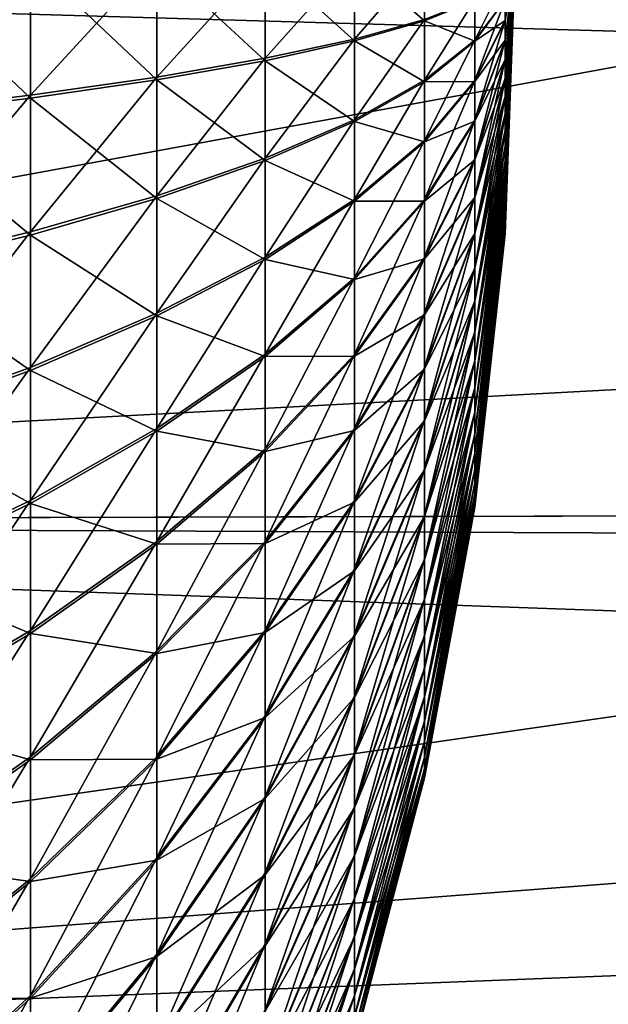
# Model space of a CAD drawing. Extents: x -25 to 63, y -119 to 25.
# Drawn here: x 38 to 41, y -5 to 0 of the extents above; entities that cross this region are included whole.
import ezdxf

# ---------------------------------------------------------------- set-up
doc = ezdxf.new("R2010")
doc.units = 0
doc.header["$MEASUREMENT"] = 0
doc.layers.add('L2', color=7, linetype='Continuous')
doc.layers.add('L3', color=7, linetype='Continuous')

msp = doc.modelspace()

# ---------------------------------------------------------------- linework, layer by layer
at = {"layer": 'L2', "color": 7}
for points in [[(37.43845, 0.008966, 80.26866), (37.43845, -0.758438, 80.24062), (38.15147, 0.007954, 79.11002)], [(38.15147, 0.007954, 79.11002), (37.43845, -0.758438, 80.24062), (38.15147, -0.672861, 79.08514)], [(38.15147, 0.007954, 79.11002), (38.15147, -0.672861, 79.08514), (38.77742, 0.006899, 77.90212)], [(38.77742, 0.006899, 77.90212), (38.15147, -0.672861, 79.08514), (38.77742, -0.583646, 77.88054)], [(38.77742, 0.006899, 77.90212), (38.77742, -0.583646, 77.88054), (39.3129, 0.005807, 76.65148)], [(39.3129, 0.005807, 76.65148), (38.77742, -0.583646, 77.88054), (39.3129, -0.491274, 76.63331)], [(39.3129, 0.005807, 76.65148), (39.3129, -0.491274, 76.63331), (39.75503, 0.004684, 75.36487)], [(39.75503, 0.004684, 75.36487), (39.3129, -0.491274, 76.63331), (39.75503, -0.396246, 75.35022)], [(39.75503, 0.004684, 75.36487), (39.75503, -0.396246, 75.35022), (40.10142, 0.003535, 74.04924)], [(40.10142, 0.003535, 74.04924), (39.75503, -0.396246, 75.35022), (40.10142, -0.299075, 74.03819)], [(40.55, 0, 70), (40.49998, -1.325187, 70.30368), (40.49998, -1.344176, 70.2038)], [(40.49998, -1.359538, 70.00119), (40.49998, -1.355825, 69.89959), (40.55, 0, 70)], [(40.49998, -1.34453, 69.79855), (40.55, 0, 70), (40.49998, -1.355825, 69.89959)], [(40.55, 0, 70), (40.49998, -0.401865, 68.70121), (40.49998, -0.303683, 68.67481)], [(40.49998, -1.325715, 69.69863), (40.55, 0, 70), (40.49998, -1.34453, 69.79855)], [(40.49998, -1.299487, 69.6004), (40.55, 0, 70), (40.49998, -1.325715, 69.69863)], [(40.49998, -1.265992, 69.50441), (40.55, 0, 70), (40.49998, -1.299487, 69.6004)], [(40.49998, -1.225416, 69.41119), (40.55, 0, 70), (40.49998, -1.265992, 69.50441)], [(40.49998, -1.177988, 69.32126), (40.55, 0, 70), (40.49998, -1.225416, 69.41119)], [(40.49998, -1.123971, 69.23513), (40.55, 0, 70), (40.49998, -1.177988, 69.32126)], [(40.49998, -1.063669, 69.15327), (40.55, 0, 70), (40.49998, -1.123971, 69.23513)], [(40.49998, -0.997419, 69.07615), (40.55, 0, 70), (40.49998, -1.063669, 69.15327)], [(40.49998, -0.925591, 69.0042), (40.55, 0, 70), (40.49998, -0.997419, 69.07615)], [(40.49998, -0.848586, 68.93781), (40.55, 0, 70), (40.49998, -0.925591, 69.0042)], [(40.49998, -0.766836, 68.87737), (40.55, 0, 70), (40.49998, -0.848586, 68.93781)], [(40.49998, -0.680797, 68.8232), (40.55, 0, 70), (40.49998, -0.766836, 68.87737)], [(40.49998, -0.590951, 68.77561), (40.55, 0, 70), (40.49998, -0.680797, 68.8232)], [(40.49998, -0.4978, 68.73488), (40.55, 0, 70), (40.49998, -0.590951, 68.77561)], [(40.49998, -0.203802, 68.65582), (40.55, 0, 70), (40.49998, -0.303683, 68.67481)], [(40.49998, -0.4978, 68.73488), (40.49998, -0.401865, 68.70121), (40.55, 0, 70)], [(40.49998, -1.355647, 70.10278), (40.55, 0, 70), (40.49998, -1.344176, 70.2038)], [(40.49998, -1.355647, 70.10278), (40.49998, -1.359538, 70.00119), (40.55, 0, 70)], [(40.49998, -1.298787, 70.40187), (40.49998, -1.325187, 70.30368), (40.55, 0, 70)], [(40.49998, -1.265124, 70.4978), (40.49998, -1.298787, 70.40187), (40.55, 0, 70)], [(40.49998, -1.224386, 70.59095), (40.49998, -1.265124, 70.4978), (40.55, 0, 70)], [(40.49998, -1.176801, 70.6808), (40.49998, -1.224386, 70.59095), (40.55, 0, 70)], [(40.49998, -1.122634, 70.76684), (40.49998, -1.176801, 70.6808), (40.55, 0, 70)], [(40.49998, -1.062189, 70.84859), (40.49998, -1.122634, 70.76684), (40.55, 0, 70)], [(40.49998, -0.995804, 70.92559), (40.49998, -1.062189, 70.84859), (40.55, 0, 70)], [(40.49998, -0.92385, 70.99742), (40.49998, -0.995804, 70.92559), (40.55, 0, 70)], [(40.49998, -0.84673, 71.06367), (40.49998, -0.92385, 70.99742), (40.55, 0, 70)], [(40.49998, -0.764874, 71.12397), (40.49998, -0.84673, 71.06367), (40.55, 0, 70)], [(40.49998, -0.678741, 71.17799), (40.49998, -0.764874, 71.12397), (40.55, 0, 70)], [(40.49998, -0.588812, 71.22542), (40.49998, -0.678741, 71.17799), (40.55, 0, 70)], [(40.49998, -0.49559, 71.26599), (40.49998, -0.588812, 71.22542), (40.55, 0, 70)], [(40.49998, -0.399597, 71.29949), (40.49998, -0.49559, 71.26599), (40.55, 0, 70)], [(40.49998, -0.301368, 71.32572), (40.49998, -0.399597, 71.29949), (40.55, 0, 70)], [(40.49998, -0.201455, 71.34453), (40.49998, -0.301368, 71.32572), (40.55, 0, 70)], [(38.15147, -0.688725, 60.91604), (37.43845, -0.008966, 59.73134), (38.15147, -0.007954, 60.88998)], [(37.43845, -0.776319, 59.76072), (37.43845, -0.008966, 59.73134), (38.15147, -0.688725, 60.91604)], [(38.77742, -0.597406, 62.12049), (38.15147, -0.007954, 60.88998), (38.77742, -0.006899, 62.09788)], [(38.15147, -0.688725, 60.91604), (38.15147, -0.007954, 60.88998), (38.77742, -0.597406, 62.12049)], [(39.3129, -0.502857, 63.36756), (38.77742, -0.006899, 62.09788), (39.3129, -0.005807, 63.34852)], [(38.77742, -0.597406, 62.12049), (38.77742, -0.006899, 62.09788), (39.3129, -0.502857, 63.36756)], [(39.75503, -0.405588, 64.65048), (39.3129, -0.005807, 63.34852), (39.75503, -0.004684, 64.63513)], [(39.3129, -0.502857, 63.36756), (39.3129, -0.005807, 63.34852), (39.75503, -0.405588, 64.65048)], [(40.10142, -0.306126, 65.96234), (39.75503, -0.004684, 64.63513), (40.10142, -0.003535, 65.95076)], [(39.75503, -0.405588, 64.65048), (39.75503, -0.004684, 64.63513), (40.10142, -0.306126, 65.96234)], [(40.10142, -0.306126, 65.96234), (40.10142, -0.003535, 65.95076), (40.35018, -0.205008, 67.29604)], [(40.35018, -0.200286, 72.70432), (40.35018, -0.40182, 72.68179), (40.49998, -0.100415, 71.35582)], [(40.49998, -0.100415, 71.35582), (40.35018, -0.40182, 72.68179), (40.49998, -0.201455, 71.34453)], [(40.10142, -0.299075, 74.03819), (40.10142, -0.600013, 74.00454), (40.35018, -0.200286, 72.70432)], [(40.35018, -0.200286, 72.70432), (40.10142, -0.600013, 74.00454), (40.35018, -0.40182, 72.68179)], [(40.35018, -0.406503, 67.31892), (40.10142, -0.306126, 65.96234), (40.35018, -0.205008, 67.29604)], [(40.35018, -0.40182, 72.68179), (40.35018, -0.601107, 72.64426), (40.49998, -0.201455, 71.34453)], [(40.49998, -0.201455, 71.34453), (40.35018, -0.601107, 72.64426), (40.49998, -0.301368, 71.32572)], [(40.35018, -0.406503, 67.31892), (40.35018, -0.205008, 67.29604), (40.49998, -0.203802, 68.65582)], [(40.49998, -0.303683, 68.67481), (40.35018, -0.406503, 67.31892), (40.49998, -0.203802, 68.65582)], [(39.75503, -0.396246, 75.35022), (39.75503, -0.79496, 75.30564), (40.10142, -0.299075, 74.03819)], [(40.10142, -0.299075, 74.03819), (39.75503, -0.79496, 75.30564), (40.10142, -0.600013, 74.00454)], [(40.10142, -0.607004, 65.99651), (39.75503, -0.405588, 64.65048), (40.10142, -0.306126, 65.96234)], [(40.10142, -0.607004, 65.99651), (40.10142, -0.306126, 65.96234), (40.35018, -0.406503, 67.31892)], [(40.35018, -0.601107, 72.64426), (40.35018, -0.797032, 72.59195), (40.49998, -0.301368, 71.32572)], [(40.49998, -0.301368, 71.32572), (40.35018, -0.797032, 72.59195), (40.49998, -0.399597, 71.29949)], [(40.35018, -0.605723, 67.35679), (40.35018, -0.406503, 67.31892), (40.49998, -0.303683, 68.67481)], [(40.49998, -0.303683, 68.67481), (40.49998, -0.401865, 68.70121), (40.35018, -0.605723, 67.35679)], [(39.3129, -0.491274, 76.63331), (39.3129, -0.985609, 76.57805), (39.75503, -0.396246, 75.35022)], [(39.75503, -0.396246, 75.35022), (39.3129, -0.985609, 76.57805), (39.75503, -0.79496, 75.30564)], [(39.75503, -0.804224, 64.69575), (39.3129, -0.502857, 63.36756), (39.75503, -0.405588, 64.65048)], [(39.75503, -0.804224, 64.69575), (39.75503, -0.405588, 64.65048), (40.10142, -0.607004, 65.99651)], [(40.10142, -0.600013, 74.00454), (40.10142, -0.897595, 73.94851), (40.35018, -0.40182, 72.68179)], [(40.35018, -0.40182, 72.68179), (40.10142, -0.897595, 73.94851), (40.35018, -0.601107, 72.64426)], [(40.35018, -0.605723, 67.35679), (40.10142, -0.607004, 65.99651), (40.35018, -0.406503, 67.31892)], [(40.35018, -0.797032, 72.59195), (40.35018, -0.9885, 72.52514), (40.49998, -0.399597, 71.29949)], [(40.49998, -0.399597, 71.29949), (40.35018, -0.9885, 72.52514), (40.49998, -0.49559, 71.26599)], [(40.35018, -0.605723, 67.35679), (40.49998, -0.401865, 68.70121), (40.35018, -0.801557, 67.40945)], [(40.49998, -0.4978, 68.73488), (40.35018, -0.801557, 67.40945), (40.49998, -0.401865, 68.70121)], [(38.77742, -0.583646, 77.88054), (38.77742, -1.170927, 77.81489), (39.3129, -0.491274, 76.63331)], [(39.3129, -0.491274, 76.63331), (38.77742, -1.170927, 77.81489), (39.3129, -0.985609, 76.57805)], [(39.3129, -0.997094, 63.42368), (38.77742, -0.597406, 62.12049), (39.3129, -0.502857, 63.36756)], [(39.3129, -0.997094, 63.42368), (39.3129, -0.502857, 63.36756), (39.75503, -0.804224, 64.69575)], [(40.35018, -0.9885, 72.52514), (40.35018, -1.174439, 72.44421), (40.49998, -0.49559, 71.26599)], [(40.49998, -0.49559, 71.26599), (40.35018, -1.174439, 72.44421), (40.49998, -0.588812, 71.22542)], [(40.49998, -0.4978, 68.73488), (40.49998, -0.590951, 68.77561), (40.35018, -0.992908, 67.47659)], [(40.35018, -0.992908, 67.47659), (40.35018, -0.801557, 67.40945), (40.49998, -0.4978, 68.73488)], [(38.15147, -0.672861, 79.08514), (38.15147, -1.349913, 79.00946), (38.77742, -0.583646, 77.88054)], [(38.77742, -0.583646, 77.88054), (38.15147, -1.349913, 79.00946), (38.77742, -1.170927, 77.81489)], [(38.77742, -1.184572, 62.18717), (38.15147, -0.688725, 60.91604), (38.77742, -0.597406, 62.12049)], [(38.77742, -1.184572, 62.18717), (38.77742, -0.597406, 62.12049), (39.3129, -0.997094, 63.42368)], [(39.75503, -0.79496, 75.30564), (39.75503, -1.189228, 75.2314), (40.10142, -0.600013, 74.00454)], [(40.10142, -0.600013, 74.00454), (39.75503, -1.189228, 75.2314), (40.10142, -0.897595, 73.94851)], [(40.10142, -0.904488, 66.05307), (39.75503, -0.804224, 64.69575), (40.10142, -0.607004, 65.99651)], [(40.10142, -0.897595, 73.94851), (40.10142, -1.190157, 73.87039), (40.35018, -0.601107, 72.64426)], [(40.35018, -0.601107, 72.64426), (40.10142, -1.190157, 73.87039), (40.35018, -0.797032, 72.59195)], [(40.10142, -0.904488, 66.05307), (40.10142, -0.607004, 65.99651), (40.35018, -0.605723, 67.35679)], [(40.35018, -0.605723, 67.35679), (40.35018, -0.801557, 67.40945), (40.10142, -0.904488, 66.05307)], [(40.35018, -1.174439, 72.44421), (40.35018, -1.353811, 72.3496), (40.49998, -0.588812, 71.22542)], [(40.49998, -0.588812, 71.22542), (40.35018, -1.353811, 72.3496), (40.49998, -0.678741, 71.17799)], [(40.49998, -0.590951, 68.77561), (40.49998, -0.680797, 68.8232), (40.35018, -1.178706, 67.55785)], [(40.35018, -0.992908, 67.47659), (40.49998, -0.590951, 68.77561), (40.35018, -1.178706, 67.55785)], [(37.43845, -0.758438, 80.24062), (37.43845, -1.521599, 80.15531), (38.15147, -0.672861, 79.08514)], [(38.15147, -0.672861, 79.08514), (37.43845, -1.521599, 80.15531), (38.15147, -1.349913, 79.00946)], [(40.35018, -1.353811, 72.3496), (40.35018, -1.525612, 72.24186), (40.49998, -0.678741, 71.17799)], [(40.49998, -0.678741, 71.17799), (40.35018, -1.525612, 72.24186), (40.49998, -0.764874, 71.12397)], [(40.49998, -0.680797, 68.8232), (40.49998, -0.766836, 68.87737), (40.35018, -1.357912, 67.65276)], [(40.35018, -1.178706, 67.55785), (40.49998, -0.680797, 68.8232), (40.35018, -1.357912, 67.65276)], [(38.15147, -1.365644, 60.99291), (37.43845, -0.776319, 59.76072), (38.15147, -0.688725, 60.91604)], [(38.15147, -1.365644, 60.99291), (38.15147, -0.688725, 60.91604), (38.77742, -1.184572, 62.18717)], [(37.43845, -1.53933, 59.84736), (37.43845, -0.776319, 59.76072), (38.15147, -1.365644, 60.99291)], [(40.35018, -1.525612, 72.24186), (40.35018, -1.688881, 72.12159), (40.49998, -0.764874, 71.12397)], [(40.49998, -0.764874, 71.12397), (40.35018, -1.688881, 72.12159), (40.49998, -0.84673, 71.06367)], [(40.49998, -0.766836, 68.87737), (40.49998, -0.848586, 68.93781), (40.35018, -1.529524, 67.7608)], [(40.35018, -1.357912, 67.65276), (40.49998, -0.766836, 68.87737), (40.35018, -1.529524, 67.7608)], [(39.3129, -0.985609, 76.57805), (39.3129, -1.474431, 76.486), (39.75503, -0.79496, 75.30564)], [(39.75503, -0.79496, 75.30564), (39.3129, -1.474431, 76.486), (39.75503, -1.189228, 75.2314)], [(39.75503, -1.198362, 64.77068), (39.3129, -0.997094, 63.42368), (39.75503, -0.804224, 64.69575)], [(39.75503, -1.198362, 64.77068), (39.75503, -0.804224, 64.69575), (40.10142, -0.904488, 66.05307)], [(40.10142, -1.190157, 73.87039), (40.10142, -1.476064, 73.77063), (40.35018, -0.797032, 72.59195)], [(40.35018, -0.797032, 72.59195), (40.10142, -1.476064, 73.77063), (40.35018, -0.9885, 72.52514)], [(40.10142, -0.904488, 66.05307), (40.35018, -0.801557, 67.40945), (40.10142, -1.196914, 66.1317)], [(40.35018, -0.992908, 67.47659), (40.10142, -1.196914, 66.1317), (40.35018, -0.801557, 67.40945)], [(40.35018, -1.688881, 72.12159), (40.35018, -1.842704, 71.98944), (40.49998, -0.84673, 71.06367)], [(40.49998, -0.84673, 71.06367), (40.35018, -1.842704, 71.98944), (40.49998, -0.92385, 70.99742)], [(40.49998, -0.848586, 68.93781), (40.49998, -0.925591, 69.0042), (40.35018, -1.692583, 67.88137)], [(40.35018, -1.529524, 67.7608), (40.49998, -0.848586, 68.93781), (40.35018, -1.692583, 67.88137)], [(39.75503, -1.189228, 75.2314), (39.75503, -1.576846, 75.1279), (40.10142, -0.897595, 73.94851)], [(40.10142, -0.897595, 73.94851), (39.75503, -1.576846, 75.1279), (40.10142, -1.190157, 73.87039)], [(40.10142, -0.904488, 66.05307), (40.10142, -1.196914, 66.1317), (39.75503, -1.198362, 64.77068)], [(40.35018, -1.842704, 71.98944), (40.35018, -1.986223, 71.84618), (40.49998, -0.92385, 70.99742)], [(40.49998, -0.92385, 70.99742), (40.35018, -1.986223, 71.84618), (40.49998, -0.995804, 70.92559)], [(40.49998, -0.925591, 69.0042), (40.49998, -0.997419, 69.07615), (40.35018, -1.846176, 68.01378)], [(40.35018, -1.692583, 67.88137), (40.49998, -0.925591, 69.0042), (40.35018, -1.846176, 68.01378)], [(38.77742, -1.170927, 77.81489), (38.77742, -1.75166, 77.70553), (39.3129, -0.985609, 76.57805)], [(39.3129, -0.985609, 76.57805), (38.77742, -1.75166, 77.70553), (39.3129, -1.474431, 76.486)], [(39.3129, -1.485755, 63.51658), (38.77742, -1.184572, 62.18717), (39.3129, -0.997094, 63.42368)], [(39.3129, -1.485755, 63.51658), (39.3129, -0.997094, 63.42368), (39.75503, -1.198362, 64.77068)], [(40.10142, -1.476064, 73.77063), (40.10142, -1.753716, 73.64978), (40.35018, -0.9885, 72.52514)], [(40.35018, -0.9885, 72.52514), (40.10142, -1.753716, 73.64978), (40.35018, -1.174439, 72.44421)], [(40.35018, -0.992908, 67.47659), (40.35018, -1.178706, 67.55785), (40.10142, -1.482646, 66.23196)], [(40.10142, -1.482646, 66.23196), (40.10142, -1.196914, 66.1317), (40.35018, -0.992908, 67.47659)], [(40.35018, -1.986223, 71.84618), (40.35018, -2.118634, 71.69258), (40.49998, -0.995804, 70.92559)], [(40.49998, -0.995804, 70.92559), (40.35018, -2.118634, 71.69258), (40.49998, -1.062189, 70.84859)], [(40.49998, -0.997419, 69.07615), (40.49998, -1.063669, 69.15327), (40.35018, -1.989444, 68.1573)], [(40.35018, -1.846176, 68.01378), (40.49998, -0.997419, 69.07615), (40.35018, -1.989444, 68.1573)], [(40.35018, -2.118634, 71.69258), (40.35018, -2.239197, 71.52952), (40.49998, -1.062189, 70.84859)], [(40.49998, -1.062189, 70.84859), (40.35018, -2.239197, 71.52952), (40.49998, -1.122634, 70.76684)], [(40.49998, -1.063669, 69.15327), (40.49998, -1.123971, 69.23513), (40.35018, -2.121587, 68.31112)], [(40.35018, -1.989444, 68.1573), (40.49998, -1.063669, 69.15327), (40.35018, -2.121587, 68.31112)], [(40.35018, -2.239197, 71.52952), (40.35018, -2.347237, 71.35791), (40.49998, -1.122634, 70.76684)], [(40.49998, -1.122634, 70.76684), (40.35018, -2.347237, 71.35791), (40.49998, -1.176801, 70.6808)], [(40.49998, -1.123971, 69.23513), (40.49998, -1.177988, 69.32126), (40.35018, -2.241864, 68.47439)], [(40.35018, -2.121587, 68.31112), (40.49998, -1.123971, 69.23513), (40.35018, -2.241864, 68.47439)], [(38.15147, -1.349913, 79.00946), (38.15147, -2.019416, 78.88339), (38.77742, -1.170927, 77.81489)], [(38.77742, -1.170927, 77.81489), (38.15147, -2.019416, 78.88339), (38.77742, -1.75166, 77.70553)], [(38.77742, -1.765113, 62.29754), (38.15147, -1.365644, 60.99291), (38.77742, -1.184572, 62.18717)], [(38.77742, -1.765113, 62.29754), (38.77742, -1.184572, 62.18717), (39.3129, -1.485755, 63.51658)], [(39.3129, -1.474431, 76.486), (39.3129, -1.955008, 76.35768), (39.75503, -1.189228, 75.2314)], [(39.75503, -1.189228, 75.2314), (39.3129, -1.955008, 76.35768), (39.75503, -1.576846, 75.1279)], [(39.75503, -1.198362, 64.77068), (39.75503, -1.585798, 64.87486), (39.3129, -1.485755, 63.51658)], [(39.75503, -1.576846, 75.1279), (39.75503, -1.955646, 74.99572), (40.10142, -1.190157, 73.87039)], [(40.10142, -1.190157, 73.87039), (39.75503, -1.955646, 74.99572), (40.10142, -1.476064, 73.77063)], [(39.75503, -1.198362, 64.77068), (40.10142, -1.196914, 66.1317), (39.75503, -1.585798, 64.87486)], [(40.10142, -1.482646, 66.23196), (39.75503, -1.585798, 64.87486), (40.10142, -1.196914, 66.1317)], [(40.10142, -1.753716, 73.64978), (40.10142, -2.02156, 73.50852), (40.35018, -1.174439, 72.44421)], [(40.35018, -1.174439, 72.44421), (40.10142, -2.02156, 73.50852), (40.35018, -1.353811, 72.3496)], [(40.35018, -1.178706, 67.55785), (40.35018, -1.357912, 67.65276), (40.10142, -1.760086, 66.35329)], [(40.10142, -1.482646, 66.23196), (40.35018, -1.178706, 67.55785), (40.10142, -1.760086, 66.35329)], [(40.35018, -2.347237, 71.35791), (40.35018, -2.442151, 71.17871), (40.49998, -1.176801, 70.6808)], [(40.49998, -1.176801, 70.6808), (40.35018, -2.442151, 71.17871), (40.49998, -1.224386, 70.59095)], [(40.49998, -1.177988, 69.32126), (40.49998, -1.225416, 69.41119), (40.35018, -2.349605, 68.64619)], [(40.35018, -2.241864, 68.47439), (40.49998, -1.177988, 69.32126), (40.35018, -2.349605, 68.64619)], [(40.35018, -2.442151, 71.17871), (40.35018, -2.523407, 70.99291), (40.49998, -1.224386, 70.59095)], [(40.49998, -1.224386, 70.59095), (40.35018, -2.523407, 70.99291), (40.49998, -1.265124, 70.4978)], [(40.49998, -1.225416, 69.41119), (40.49998, -1.265992, 69.50441), (40.35018, -2.444205, 68.82556)], [(40.35018, -2.349605, 68.64619), (40.49998, -1.225416, 69.41119), (40.35018, -2.444205, 68.82556)], [(40.35018, -2.523407, 70.99291), (40.35018, -2.590551, 70.80156), (40.49998, -1.265124, 70.4978)], [(40.49998, -1.265124, 70.4978), (40.35018, -2.590551, 70.80156), (40.49998, -1.298787, 70.40187)], [(40.49998, -1.265992, 69.50441), (40.49998, -1.299487, 69.6004), (40.35018, -2.525137, 69.0115)], [(40.35018, -2.444205, 68.82556), (40.49998, -1.265992, 69.50441), (40.35018, -2.525137, 69.0115)], [(40.35018, -2.590551, 70.80156), (40.35018, -2.643208, 70.60572), (40.49998, -1.298787, 70.40187)], [(40.49998, -1.298787, 70.40187), (40.35018, -2.643208, 70.60572), (40.49998, -1.325187, 70.30368)], [(40.49998, -1.299487, 69.6004), (40.49998, -1.325715, 69.69863), (40.35018, -2.591947, 69.20297)], [(40.35018, -2.525137, 69.0115), (40.49998, -1.299487, 69.6004), (40.35018, -2.591947, 69.20297)], [(37.43845, -1.521599, 80.15531), (37.43845, -2.276252, 80.0132), (38.15147, -1.349913, 79.00946)], [(38.15147, -1.349913, 79.00946), (37.43845, -2.276252, 80.0132), (38.15147, -2.019416, 78.88339)], [(40.10142, -2.02156, 73.50852), (40.10142, -2.278099, 73.34763), (40.35018, -1.353811, 72.3496)], [(40.35018, -1.353811, 72.3496), (40.10142, -2.278099, 73.34763), (40.35018, -1.525612, 72.24186)], [(40.35018, -1.357912, 67.65276), (40.35018, -1.529524, 67.7608), (40.10142, -2.027684, 66.49502)], [(40.10142, -1.760086, 66.35329), (40.35018, -1.357912, 67.65276), (40.10142, -2.027684, 66.49502)], [(40.49998, -1.344176, 70.2038), (40.49998, -1.325187, 70.30368), (40.35018, -2.681082, 70.4065)], [(40.35018, -2.681082, 70.4065), (40.49998, -1.325187, 70.30368), (40.35018, -2.643208, 70.60572)], [(40.49998, -1.325715, 69.69863), (40.49998, -1.34453, 69.79855), (40.35018, -2.644261, 69.39889)], [(40.35018, -2.591947, 69.20297), (40.49998, -1.325715, 69.69863), (40.35018, -2.644261, 69.39889)], [(40.35018, -2.681082, 70.4065), (40.35018, -2.703963, 70.20501), (40.49998, -1.344176, 70.2038)], [(40.49998, -1.344176, 70.2038), (40.35018, -2.703963, 70.20501), (40.49998, -1.355647, 70.10278)], [(40.49998, -1.34453, 69.79855), (40.49998, -1.355825, 69.89959), (40.35018, -2.681788, 69.59818)], [(40.35018, -2.644261, 69.39889), (40.49998, -1.34453, 69.79855), (40.35018, -2.681788, 69.59818)], [(40.35018, -2.703963, 70.20501), (40.35018, -2.711723, 70.00237), (40.49998, -1.355647, 70.10278)], [(40.35018, -2.711723, 70.00237), (40.49998, -1.359538, 70.00119), (40.49998, -1.355647, 70.10278)], [(40.35018, -2.704317, 69.79971), (40.49998, -1.355825, 69.89959), (40.49998, -1.359538, 70.00119)], [(40.35018, -2.681788, 69.59818), (40.49998, -1.355825, 69.89959), (40.35018, -2.704317, 69.79971)], [(40.35018, -2.711723, 70.00237), (40.35018, -2.704317, 69.79971), (40.49998, -1.359538, 70.00119)], [(38.15147, -2.034925, 61.12015), (37.43845, -1.53933, 59.84736), (38.15147, -1.365644, 60.99291)], [(38.15147, -2.034925, 61.12015), (38.15147, -1.365644, 60.99291), (38.77742, -1.765113, 62.29754)], [(38.77742, -1.75166, 77.70553), (38.77742, -2.322597, 77.55308), (39.3129, -1.474431, 76.486)], [(39.3129, -1.474431, 76.486), (38.77742, -2.322597, 77.55308), (39.3129, -1.955008, 76.35768)], [(39.3129, -1.485755, 63.51658), (39.3129, -1.966107, 63.64574), (38.77742, -1.765113, 62.29754)], [(39.3129, -1.485755, 63.51658), (39.75503, -1.585798, 64.87486), (39.3129, -1.966107, 63.64574)], [(39.75503, -1.955646, 74.99572), (39.75503, -2.323508, 74.83561), (40.10142, -1.476064, 73.77063)], [(40.10142, -1.476064, 73.77063), (39.75503, -2.323508, 74.83561), (40.10142, -1.753716, 73.64978)], [(40.10142, -1.482646, 66.23196), (40.10142, -1.760086, 66.35329), (39.75503, -1.964366, 65.0077)], [(39.75503, -1.964366, 65.0077), (39.75503, -1.585798, 64.87486), (40.10142, -1.482646, 66.23196)], [(37.43845, -2.293733, 59.99079), (37.43845, -1.53933, 59.84736), (38.15147, -2.034925, 61.12015)], [(40.10142, -2.278099, 73.34763), (40.10142, -2.521898, 73.16803), (40.35018, -1.525612, 72.24186)], [(40.35018, -1.525612, 72.24186), (40.10142, -2.521898, 73.16803), (40.35018, -1.688881, 72.12159)], [(40.35018, -1.529524, 67.7608), (40.35018, -1.692583, 67.88137), (40.10142, -2.283941, 66.65635)], [(40.10142, -2.027684, 66.49502), (40.35018, -1.529524, 67.7608), (40.10142, -2.283941, 66.65635)], [(39.3129, -1.955008, 76.35768), (39.3129, -2.424652, 76.19381), (39.75503, -1.576846, 75.1279)], [(39.75503, -1.576846, 75.1279), (39.3129, -2.424652, 76.19381), (39.75503, -1.955646, 74.99572)], [(39.75503, -1.964366, 65.0077), (39.3129, -1.966107, 63.64574), (39.75503, -1.585798, 64.87486)], [(40.10142, -2.521898, 73.16803), (40.10142, -2.751593, 72.97071), (40.35018, -1.688881, 72.12159)], [(40.35018, -1.688881, 72.12159), (40.10142, -2.751593, 72.97071), (40.35018, -1.842704, 71.98944)], [(40.35018, -1.692583, 67.88137), (40.35018, -1.846176, 68.01378), (40.10142, -2.527426, 66.83638)], [(40.10142, -2.283941, 66.65635), (40.35018, -1.692583, 67.88137), (40.10142, -2.527426, 66.83638)], [(38.15147, -2.019416, 78.88339), (38.15147, -2.677626, 78.70763), (38.77742, -1.75166, 77.70553)], [(38.77742, -1.75166, 77.70553), (38.15147, -2.677626, 78.70763), (38.77742, -2.322597, 77.55308)], [(38.77742, -1.765113, 62.29754), (38.77742, -2.335783, 62.45099), (38.15147, -2.034925, 61.12015)], [(38.77742, -1.765113, 62.29754), (39.3129, -1.966107, 63.64574), (38.77742, -2.335783, 62.45099)], [(39.75503, -2.323508, 74.83561), (39.75503, -2.678377, 74.64845), (40.10142, -1.753716, 73.64978)], [(40.10142, -1.753716, 73.64978), (39.75503, -2.678377, 74.64845), (40.10142, -2.02156, 73.50852)], [(40.10142, -1.760086, 66.35329), (40.10142, -2.027684, 66.49502), (39.75503, -2.331949, 65.16845)], [(39.75503, -1.964366, 65.0077), (40.10142, -1.760086, 66.35329), (39.75503, -2.331949, 65.16845)], [(40.10142, -2.751593, 72.97071), (40.10142, -2.965901, 72.75678), (40.35018, -1.842704, 71.98944)], [(40.35018, -1.842704, 71.98944), (40.10142, -2.965901, 72.75678), (40.35018, -1.986223, 71.84618)], [(40.35018, -1.846176, 68.01378), (40.35018, -1.989444, 68.1573), (40.10142, -2.756777, 67.0341)], [(40.10142, -2.527426, 66.83638), (40.35018, -1.846176, 68.01378), (40.10142, -2.756777, 67.0341)], [(38.77742, -2.322597, 77.55308), (38.77742, -2.880545, 77.35839), (39.3129, -1.955008, 76.35768)], [(39.3129, -1.955008, 76.35768), (38.77742, -2.880545, 77.35839), (39.3129, -2.424652, 76.19381)], [(39.3129, -2.435463, 63.81044), (38.77742, -2.335783, 62.45099), (39.3129, -1.966107, 63.64574)], [(39.3129, -2.424652, 76.19381), (39.3129, -2.880735, 75.99529), (39.75503, -1.955646, 74.99572)], [(39.75503, -1.955646, 74.99572), (39.3129, -2.880735, 75.99529), (39.75503, -2.323508, 74.83561)], [(39.75503, -1.964366, 65.0077), (39.75503, -2.331949, 65.16845), (39.3129, -2.435463, 63.81044)], [(39.3129, -2.435463, 63.81044), (39.3129, -1.966107, 63.64574), (39.75503, -1.964366, 65.0077)], [(40.10142, -2.965901, 72.75678), (40.10142, -3.163622, 72.52743), (40.35018, -1.986223, 71.84618)], [(40.35018, -1.986223, 71.84618), (40.10142, -3.163622, 72.52743), (40.35018, -2.118634, 71.69258)], [(40.35018, -1.989444, 68.1573), (40.35018, -2.121587, 68.31112), (40.10142, -2.97071, 67.24841)], [(40.10142, -2.756777, 67.0341), (40.35018, -1.989444, 68.1573), (40.10142, -2.97071, 67.24841)], [(37.43845, -2.276252, 80.0132), (37.43845, -3.018175, 79.8151), (38.15147, -2.019416, 78.88339)], [(38.15147, -2.019416, 78.88339), (37.43845, -3.018175, 79.8151), (38.15147, -2.677626, 78.70763)], [(38.15147, -2.034925, 61.12015), (38.15147, -2.692827, 61.29705), (37.43845, -2.293733, 59.99079)], [(38.15147, -2.034925, 61.12015), (38.77742, -2.335783, 62.45099), (38.15147, -2.692827, 61.29705)], [(39.75503, -2.678377, 74.64845), (39.75503, -3.018267, 74.4353), (40.10142, -2.02156, 73.50852)], [(40.10142, -2.02156, 73.50852), (39.75503, -3.018267, 74.4353), (40.10142, -2.278099, 73.34763)], [(40.10142, -2.027684, 66.49502), (40.10142, -2.283941, 66.65635), (39.75503, -2.68649, 65.35623)], [(39.75503, -2.331949, 65.16845), (40.10142, -2.027684, 66.49502), (39.75503, -2.68649, 65.35623)], [(40.10142, -3.163622, 72.52743), (40.10142, -3.343651, 72.28394), (40.35018, -2.118634, 71.69258)], [(40.35018, -2.118634, 71.69258), (40.10142, -3.343651, 72.28394), (40.35018, -2.239197, 71.52952)], [(40.35018, -2.121587, 68.31112), (40.35018, -2.241864, 68.47439), (40.10142, -3.168031, 67.4781)], [(40.10142, -2.97071, 67.24841), (40.35018, -2.121587, 68.31112), (40.10142, -3.168031, 67.4781)], [(40.10142, -3.343651, 72.28394), (40.10142, -3.50498, 72.02768), (40.35018, -2.239197, 71.52952)], [(40.35018, -2.239197, 71.52952), (40.10142, -3.50498, 72.02768), (40.35018, -2.347237, 71.35791)], [(39.75503, -3.018267, 74.4353), (39.75503, -3.341277, 74.19734), (40.10142, -2.278099, 73.34763)], [(40.10142, -2.278099, 73.34763), (39.75503, -3.341277, 74.19734), (40.10142, -2.521898, 73.16803)], [(40.10142, -2.283941, 66.65635), (40.10142, -2.527426, 66.83638), (39.75503, -3.026007, 65.56998)], [(39.75503, -2.68649, 65.35623), (40.10142, -2.283941, 66.65635), (39.75503, -3.026007, 65.56998)], [(40.35018, -2.241864, 68.47439), (40.35018, -2.349605, 68.64619), (40.10142, -3.347634, 67.7219)], [(40.10142, -3.168031, 67.4781), (40.35018, -2.241864, 68.47439), (40.10142, -3.347634, 67.7219)], [(37.43845, -2.293733, 59.99079), (38.15147, -2.692827, 61.29705), (37.43845, -3.035309, 60.19019)], [(38.15147, -2.677626, 78.70763), (38.15147, -3.320861, 78.48319), (38.77742, -2.322597, 77.55308)], [(38.77742, -2.322597, 77.55308), (38.15147, -3.320861, 78.48319), (38.77742, -2.880545, 77.35839)], [(38.77742, -2.89339, 62.64665), (38.15147, -2.692827, 61.29705), (38.77742, -2.335783, 62.45099)], [(38.77742, -2.89339, 62.64665), (38.77742, -2.335783, 62.45099), (39.3129, -2.435463, 63.81044)], [(39.3129, -2.880735, 75.99529), (39.3129, -3.320709, 75.76325), (39.75503, -2.323508, 74.83561)], [(39.75503, -2.323508, 74.83561), (39.3129, -3.320709, 75.76325), (39.75503, -2.678377, 74.64845)], [(39.75503, -2.331949, 65.16845), (39.75503, -2.68649, 65.35623), (39.3129, -2.8912, 64.00975)], [(39.3129, -2.435463, 63.81044), (39.75503, -2.331949, 65.16845), (39.3129, -2.8912, 64.00975)], [(40.10142, -3.50498, 72.02768), (40.10142, -3.646709, 71.76009), (40.35018, -2.347237, 71.35791)], [(40.35018, -2.347237, 71.35791), (40.10142, -3.646709, 71.76009), (40.35018, -2.442151, 71.17871)], [(40.35018, -2.349605, 68.64619), (40.35018, -2.444205, 68.82556), (40.10142, -3.508516, 67.97844)], [(40.10142, -3.347634, 67.7219), (40.35018, -2.349605, 68.64619), (40.10142, -3.508516, 67.97844)], [(38.77742, -2.880545, 77.35839), (38.77742, -3.422384, 77.12255), (39.3129, -2.424652, 76.19381)], [(39.3129, -2.424652, 76.19381), (38.77742, -3.422384, 77.12255), (39.3129, -2.880735, 75.99529)], [(39.3129, -2.435463, 63.81044), (39.3129, -2.8912, 64.00975), (38.77742, -2.89339, 62.64665)], [(40.10142, -3.646709, 71.76009), (40.10142, -3.768043, 71.48265), (40.35018, -2.442151, 71.17871)], [(40.35018, -2.442151, 71.17871), (40.10142, -3.768043, 71.48265), (40.35018, -2.523407, 70.99291)], [(40.35018, -2.444205, 68.82556), (40.35018, -2.525137, 69.0115), (40.10142, -3.649776, 68.24628)], [(40.10142, -3.508516, 67.97844), (40.35018, -2.444205, 68.82556), (40.10142, -3.649776, 68.24628)], [(39.75503, -3.341277, 74.19734), (39.75503, -3.645602, 73.93591), (40.10142, -2.521898, 73.16803)], [(40.10142, -2.521898, 73.16803), (39.75503, -3.645602, 73.93591), (40.10142, -2.751593, 72.97071)], [(40.10142, -2.527426, 66.83638), (40.10142, -2.756777, 67.0341), (39.75503, -3.348602, 65.8085)], [(39.75503, -3.026007, 65.56998), (40.10142, -2.527426, 66.83638), (39.75503, -3.348602, 65.8085)], [(40.10142, -3.768043, 71.48265), (40.10142, -3.868305, 71.19691), (40.35018, -2.523407, 70.99291)], [(40.35018, -2.523407, 70.99291), (40.10142, -3.868305, 71.19691), (40.35018, -2.590551, 70.80156)], [(40.35018, -2.525137, 69.0115), (40.35018, -2.591947, 69.20297), (40.10142, -3.770626, 68.52394)], [(40.10142, -3.649776, 68.24628), (40.35018, -2.525137, 69.0115), (40.10142, -3.770626, 68.52394)], [(40.10142, -3.868305, 71.19691), (40.10142, -3.946934, 70.90449), (40.35018, -2.590551, 70.80156)], [(40.35018, -2.590551, 70.80156), (40.10142, -3.946934, 70.90449), (40.35018, -2.643208, 70.60572)], [(40.35018, -2.591947, 69.20297), (40.35018, -2.644261, 69.39889), (40.10142, -3.870389, 68.80984)], [(40.10142, -3.770626, 68.52394), (40.35018, -2.591947, 69.20297), (40.10142, -3.870389, 68.80984)], [(37.43845, -3.018175, 79.8151), (37.43845, -3.743218, 79.56211), (38.15147, -2.677626, 78.70763)], [(38.15147, -2.677626, 78.70763), (37.43845, -3.743218, 79.56211), (38.15147, -3.320861, 78.48319)], [(40.35018, -2.681082, 70.4065), (40.35018, -2.643208, 70.60572), (40.10142, -4.00349, 70.607)], [(40.10142, -4.00349, 70.607), (40.35018, -2.643208, 70.60572), (40.10142, -3.946934, 70.90449)], [(40.35018, -2.644261, 69.39889), (40.35018, -2.681788, 69.59818), (40.10142, -3.948507, 69.10241)], [(40.10142, -3.870389, 68.80984), (40.35018, -2.644261, 69.39889), (40.10142, -3.948507, 69.10241)], [(38.15147, -3.335669, 61.52262), (37.43845, -3.035309, 60.19019), (38.15147, -2.692827, 61.29705)], [(38.15147, -3.335669, 61.52262), (38.15147, -2.692827, 61.29705), (38.77742, -2.89339, 62.64665)], [(39.3129, -3.320709, 75.76325), (39.3129, -3.742112, 75.49898), (39.75503, -2.678377, 74.64845)], [(39.75503, -2.678377, 74.64845), (39.3129, -3.742112, 75.49898), (39.75503, -3.018267, 74.4353)], [(39.75503, -2.68649, 65.35623), (39.75503, -3.026007, 65.56998), (39.3129, -3.330768, 64.24256)], [(39.3129, -2.8912, 64.00975), (39.75503, -2.68649, 65.35623), (39.3129, -3.330768, 64.24256)], [(40.10142, -4.00349, 70.607), (40.10142, -4.037657, 70.30613), (40.35018, -2.681082, 70.4065)], [(40.35018, -2.681082, 70.4065), (40.10142, -4.037657, 70.30613), (40.35018, -2.703963, 70.20501)], [(40.35018, -2.681788, 69.59818), (40.35018, -2.704317, 69.79971), (40.10142, -4.004544, 69.39999)], [(40.10142, -3.948507, 69.10241), (40.35018, -2.681788, 69.59818), (40.10142, -4.004544, 69.39999)], [(40.10142, -4.037657, 70.30613), (40.10142, -4.049244, 70.00354), (40.35018, -2.703963, 70.20501)], [(40.35018, -2.703963, 70.20501), (40.10142, -4.049244, 70.00354), (40.35018, -2.711723, 70.00237)], [(40.10142, -4.038185, 69.70093), (40.10142, -4.004544, 69.39999), (40.35018, -2.704317, 69.79971)], [(40.10142, -4.038185, 69.70093), (40.35018, -2.704317, 69.79971), (40.35018, -2.711723, 70.00237)], [(40.10142, -4.049244, 70.00354), (40.10142, -4.038185, 69.70093), (40.35018, -2.711723, 70.00237)], [(39.75503, -3.645602, 73.93591), (39.75503, -3.929539, 73.65247), (40.10142, -2.751593, 72.97071)], [(40.10142, -2.751593, 72.97071), (39.75503, -3.929539, 73.65247), (40.10142, -2.965901, 72.75678)], [(40.10142, -2.756777, 67.0341), (40.10142, -2.97071, 67.24841), (39.75503, -3.65247, 66.07046)], [(39.75503, -3.348602, 65.8085), (40.10142, -2.756777, 67.0341), (39.75503, -3.65247, 66.07046)], [(38.15147, -3.320861, 78.48319), (38.15147, -3.945525, 78.2113), (38.77742, -2.880545, 77.35839)], [(38.77742, -2.880545, 77.35839), (38.15147, -3.945525, 78.2113), (38.77742, -3.422384, 77.12255)], [(38.77742, -2.89339, 62.64665), (38.77742, -3.434816, 62.88343), (38.15147, -3.335669, 61.52262)], [(38.77742, -3.422384, 77.12255), (38.77742, -3.945083, 76.84688), (39.3129, -2.880735, 75.99529)], [(39.3129, -2.880735, 75.99529), (38.77742, -3.945083, 76.84688), (39.3129, -3.320709, 75.76325)], [(39.3129, -2.8912, 64.00975), (39.3129, -3.330768, 64.24256), (38.77742, -3.434816, 62.88343)], [(38.77742, -2.89339, 62.64665), (39.3129, -2.8912, 64.00975), (38.77742, -3.434816, 62.88343)], [(39.75503, -3.929539, 73.65247), (39.75503, -4.191501, 73.3486), (40.10142, -2.965901, 72.75678)], [(40.10142, -2.965901, 72.75678), (39.75503, -4.191501, 73.3486), (40.10142, -3.163622, 72.52743)], [(39.3129, -3.742112, 75.49898), (39.3129, -4.142588, 75.20396), (39.75503, -3.018267, 74.4353)], [(39.75503, -3.018267, 74.4353), (39.3129, -4.142588, 75.20396), (39.75503, -3.341277, 74.19734)], [(40.10142, -2.97071, 67.24841), (40.10142, -3.168031, 67.4781), (39.75503, -3.935912, 66.3544)], [(39.75503, -3.65247, 66.07046), (40.10142, -2.97071, 67.24841), (39.75503, -3.935912, 66.3544)], [(37.43845, -3.75991, 60.44445), (37.43845, -3.035309, 60.19019), (38.15147, -3.335669, 61.52262)], [(39.75503, -3.026007, 65.56998), (39.75503, -3.348602, 65.8085), (39.3129, -3.751709, 64.50756)], [(39.3129, -3.330768, 64.24256), (39.75503, -3.026007, 65.56998), (39.3129, -3.751709, 64.50756)], [(39.75503, -4.191501, 73.3486), (39.75503, -4.430022, 73.02601), (40.10142, -3.163622, 72.52743)], [(40.10142, -3.163622, 72.52743), (39.75503, -4.430022, 73.02601), (40.10142, -3.343651, 72.28394)], [(40.10142, -3.168031, 67.4781), (40.10142, -3.347634, 67.7219), (39.75503, -4.197342, 66.65872)], [(39.75503, -3.935912, 66.3544), (40.10142, -3.168031, 67.4781), (39.75503, -4.197342, 66.65872)], [(37.43845, -3.743218, 79.56211), (37.43845, -4.447329, 79.25564), (38.15147, -3.320861, 78.48319)], [(38.15147, -3.320861, 78.48319), (37.43845, -4.447329, 79.25564), (38.15147, -3.945525, 78.2113)], [(38.15147, -3.335669, 61.52262), (38.15147, -3.959857, 61.7956), (37.43845, -3.75991, 60.44445)], [(38.15147, -3.335669, 61.52262), (38.77742, -3.434816, 62.88343), (38.15147, -3.959857, 61.7956)], [(38.77742, -3.945083, 76.84688), (38.77742, -4.44572, 76.53292), (39.3129, -3.320709, 75.76325)], [(39.3129, -3.320709, 75.76325), (38.77742, -4.44572, 76.53292), (39.3129, -3.742112, 75.49898)], [(39.3129, -3.330768, 64.24256), (39.3129, -3.751709, 64.50756), (38.77742, -3.957034, 63.16002)], [(38.77742, -3.434816, 62.88343), (39.3129, -3.330768, 64.24256), (38.77742, -3.957034, 63.16002)], [(39.3129, -4.142588, 75.20396), (39.3129, -4.519896, 74.87983), (39.75503, -3.341277, 74.19734)], [(39.75503, -3.341277, 74.19734), (39.3129, -4.519896, 74.87983), (39.75503, -3.645602, 73.93591)], [(39.75503, -3.348602, 65.8085), (39.75503, -3.65247, 66.07046), (39.3129, -4.151669, 64.80329)], [(39.3129, -3.751709, 64.50756), (39.75503, -3.348602, 65.8085), (39.3129, -4.151669, 64.80329)], [(39.75503, -4.430022, 73.02601), (39.75503, -4.643769, 72.68649), (40.10142, -3.343651, 72.28394)], [(40.10142, -3.343651, 72.28394), (39.75503, -4.643769, 72.68649), (40.10142, -3.50498, 72.02768)], [(40.10142, -3.347634, 67.7219), (40.10142, -3.508516, 67.97844), (39.75503, -4.435299, 66.98173)], [(39.75503, -4.197342, 66.65872), (40.10142, -3.347634, 67.7219), (39.75503, -4.435299, 66.98173)], [(38.15147, -3.945525, 78.2113), (38.15147, -4.548123, 77.89349), (38.77742, -3.422384, 77.12255)], [(38.77742, -3.422384, 77.12255), (38.15147, -4.548123, 77.89349), (38.77742, -3.945083, 76.84688)], [(38.77742, -3.434816, 62.88343), (38.77742, -3.957034, 63.16002), (38.15147, -3.959857, 61.7956)], [(39.75503, -4.643769, 72.68649), (39.75503, -4.831545, 72.33195), (40.10142, -3.50498, 72.02768)], [(40.10142, -3.50498, 72.02768), (39.75503, -4.831545, 72.33195), (40.10142, -3.646709, 71.76009)], [(40.10142, -3.508516, 67.97844), (40.10142, -3.649776, 68.24628), (39.75503, -4.648453, 67.32162)], [(39.75503, -4.435299, 66.98173), (40.10142, -3.508516, 67.97844), (39.75503, -4.648453, 67.32162)], [(39.3129, -4.519896, 74.87983), (39.3129, -4.871928, 74.52841), (39.75503, -3.645602, 73.93591)], [(39.75503, -3.645602, 73.93591), (39.3129, -4.871928, 74.52841), (39.75503, -3.929539, 73.65247)], [(39.75503, -4.831545, 72.33195), (39.75503, -4.992302, 71.96437), (40.10142, -3.646709, 71.76009)], [(40.10142, -3.646709, 71.76009), (39.75503, -4.992302, 71.96437), (40.10142, -3.768043, 71.48265)], [(40.10142, -3.649776, 68.24628), (40.10142, -3.770626, 68.52394), (39.75503, -4.83561, 67.67649)], [(39.75503, -4.648453, 67.32162), (40.10142, -3.649776, 68.24628), (39.75503, -4.83561, 67.67649)], [(39.75503, -3.65247, 66.07046), (39.75503, -3.935912, 66.3544), (39.3129, -4.528411, 65.12807)], [(39.3129, -4.151669, 64.80329), (39.75503, -3.65247, 66.07046), (39.3129, -4.528411, 65.12807)], [(38.77742, -4.44572, 76.53292), (38.77742, -4.921495, 76.18243), (39.3129, -3.742112, 75.49898)], [(39.3129, -3.742112, 75.49898), (38.77742, -4.921495, 76.18243), (39.3129, -4.142588, 75.20396)], [(37.43845, -3.75991, 60.44445), (38.15147, -3.959857, 61.7956), (37.43845, -4.463484, 60.75214)], [(39.3129, -3.751709, 64.50756), (39.3129, -4.151669, 64.80329), (38.77742, -4.457122, 63.47485)], [(38.77742, -3.957034, 63.16002), (39.3129, -3.751709, 64.50756), (38.77742, -4.457122, 63.47485)], [(39.75503, -4.992302, 71.96437), (39.75503, -5.12514, 71.5858), (40.10142, -3.768043, 71.48265)], [(40.10142, -3.768043, 71.48265), (39.75503, -5.12514, 71.5858), (40.10142, -3.868305, 71.19691)], [(40.10142, -3.770626, 68.52394), (40.10142, -3.870389, 68.80984), (39.75503, -4.995725, 68.04435)], [(39.75503, -4.83561, 67.67649), (40.10142, -3.770626, 68.52394), (39.75503, -4.995725, 68.04435)], [(39.75503, -5.12514, 71.5858), (39.75503, -5.229316, 71.19836), (40.10142, -3.868305, 71.19691)], [(40.10142, -3.868305, 71.19691), (39.75503, -5.229316, 71.19836), (40.10142, -3.946934, 70.90449)], [(40.10142, -3.870389, 68.80984), (40.10142, -3.948507, 69.10241), (39.75503, -5.127901, 68.42315)], [(39.75503, -4.995725, 68.04435), (40.10142, -3.870389, 68.80984), (39.75503, -5.127901, 68.42315)], [(39.3129, -4.871928, 74.52841), (39.3129, -5.196713, 74.15167), (39.75503, -3.929539, 73.65247)], [(39.75503, -3.929539, 73.65247), (39.3129, -5.196713, 74.15167), (39.75503, -4.191501, 73.3486)], [(39.75503, -3.935912, 66.3544), (39.75503, -4.197342, 66.65872), (39.3129, -4.879828, 65.4801)], [(39.3129, -4.528411, 65.12807), (39.75503, -3.935912, 66.3544), (39.3129, -4.879828, 65.4801)], [(37.43845, -4.447329, 79.25564), (37.43845, -5.126567, 78.89741), (38.15147, -3.945525, 78.2113)], [(38.15147, -3.945525, 78.2113), (37.43845, -5.126567, 78.89741), (38.15147, -4.548123, 77.89349)], [(38.15147, -3.959857, 61.7956), (38.15147, -4.5619, 62.11447), (37.43845, -4.463484, 60.75214)], [(38.15147, -4.548123, 77.89349), (38.15147, -5.125287, 77.53154), (38.77742, -3.945083, 76.84688)], [(38.77742, -3.945083, 76.84688), (38.15147, -5.125287, 77.53154), (38.77742, -4.44572, 76.53292)], [(38.77742, -3.957034, 63.16002), (38.77742, -4.457122, 63.47485), (38.15147, -4.5619, 62.11447)], [(38.15147, -3.959857, 61.7956), (38.77742, -3.957034, 63.16002), (38.15147, -4.5619, 62.11447)], [(40.10142, -4.00349, 70.607), (40.10142, -3.946934, 70.90449), (39.75503, -5.304247, 70.80422)], [(39.75503, -5.304247, 70.80422), (40.10142, -3.946934, 70.90449), (39.75503, -5.229316, 71.19836)], [(40.10142, -3.948507, 69.10241), (40.10142, -4.004544, 69.39999), (39.75503, -5.2314, 68.81077)], [(39.75503, -5.127901, 68.42315), (40.10142, -3.948507, 69.10241), (39.75503, -5.2314, 68.81077)], [(39.75503, -5.304247, 70.80422), (39.75503, -5.349515, 70.40559), (40.10142, -4.00349, 70.607)], [(40.10142, -4.00349, 70.607), (39.75503, -5.349515, 70.40559), (40.10142, -4.037657, 70.30613)], [(39.75503, -5.305643, 69.20504), (39.75503, -5.2314, 68.81077), (40.10142, -4.004544, 69.39999)], [(39.75503, -5.305643, 69.20504), (40.10142, -4.004544, 69.39999), (40.10142, -4.038185, 69.70093)], [(39.75503, -5.349515, 70.40559), (39.75503, -5.364867, 70.00468), (40.10142, -4.037657, 70.30613)], [(40.10142, -4.037657, 70.30613), (39.75503, -5.364867, 70.00468), (40.10142, -4.049244, 70.00354)], [(39.75503, -5.350215, 69.60375), (39.75503, -5.305643, 69.20504), (40.10142, -4.038185, 69.70093)], [(40.10142, -4.049244, 70.00354), (39.75503, -5.350215, 69.60375), (40.10142, -4.038185, 69.70093)], [(39.75503, -5.364867, 70.00468), (39.75503, -5.350215, 69.60375), (40.10142, -4.049244, 70.00354)], [(38.77742, -4.921495, 76.18243), (38.77742, -5.369747, 75.79735), (39.3129, -4.142588, 75.20396)], [(39.3129, -4.142588, 75.20396), (38.77742, -5.369747, 75.79735), (39.3129, -4.519896, 74.87983)], [(39.3129, -4.151669, 64.80329), (39.3129, -4.528411, 65.12807), (38.77742, -4.932284, 63.82618)], [(38.77742, -4.457122, 63.47485), (39.3129, -4.151669, 64.80329), (38.77742, -4.932284, 63.82618)], [(39.3129, -5.196713, 74.15167), (39.3129, -5.492437, 73.75171), (39.75503, -4.191501, 73.3486)], [(39.75503, -4.191501, 73.3486), (39.3129, -5.492437, 73.75171), (39.75503, -4.430022, 73.02601)], [(39.75503, -4.197342, 66.65872), (39.75503, -4.435299, 66.98173), (39.3129, -5.203955, 65.85741)], [(39.3129, -4.879828, 65.4801), (39.75503, -4.197342, 66.65872), (39.3129, -5.203955, 65.85741)], [(39.3129, -5.492437, 73.75171), (39.3129, -5.757444, 73.33077), (39.75503, -4.430022, 73.02601)], [(39.75503, -4.430022, 73.02601), (39.3129, -5.757444, 73.33077), (39.75503, -4.643769, 72.68649)], [(37.43845, -4.463484, 60.75214), (38.15147, -4.5619, 62.11447), (37.43845, -5.142096, 61.11156)], [(38.15147, -5.125287, 77.53154), (38.15147, -5.673788, 77.12746), (38.77742, -4.44572, 76.53292)], [(38.77742, -4.44572, 76.53292), (38.15147, -5.673788, 77.12746), (38.77742, -4.921495, 76.18243)], [(38.77742, -4.457122, 63.47485), (38.77742, -4.932284, 63.82618), (38.15147, -5.138431, 62.47743)], [(38.15147, -4.5619, 62.11447), (38.77742, -4.457122, 63.47485), (38.15147, -5.138431, 62.47743)], [(39.75503, -4.435299, 66.98173), (39.75503, -4.648453, 67.32162), (39.3129, -5.49898, 66.25789)], [(39.3129, -5.203955, 65.85741), (39.75503, -4.435299, 66.98173), (39.3129, -5.49898, 66.25789)], [(38.77742, -5.369747, 75.79735), (38.77742, -5.787969, 75.37986), (39.3129, -4.519896, 74.87983)], [(39.3129, -4.519896, 74.87983), (38.77742, -5.787969, 75.37986), (39.3129, -4.871928, 74.52841)], [(37.43845, -5.126567, 78.89741), (37.43845, -5.777136, 78.48942), (38.15147, -4.548123, 77.89349)], [(38.15147, -4.548123, 77.89349), (37.43845, -5.777136, 78.48942), (38.15147, -5.125287, 77.53154)], [(38.15147, -4.5619, 62.11447), (38.15147, -5.138431, 62.47743), (37.43845, -5.142096, 61.11156)], [(39.3129, -4.528411, 65.12807), (39.3129, -4.879828, 65.4801), (38.77742, -5.379862, 64.21203)], [(38.77742, -4.932284, 63.82618), (39.3129, -4.528411, 65.12807), (38.77742, -5.379862, 64.21203)], [(39.3129, -5.757444, 73.33077), (39.3129, -5.990254, 72.8912), (39.75503, -4.643769, 72.68649)], [(39.75503, -4.643769, 72.68649), (39.3129, -5.990254, 72.8912), (39.75503, -4.831545, 72.33195)], [(39.75503, -4.648453, 67.32162), (39.75503, -4.83561, 67.67649), (39.3129, -5.763252, 66.67929)], [(39.3129, -5.49898, 66.25789), (39.75503, -4.648453, 67.32162), (39.3129, -5.763252, 66.67929)], [(39.3129, -5.990254, 72.8912), (39.3129, -6.189564, 72.43546), (39.75503, -4.831545, 72.33195)], [(39.75503, -4.831545, 72.33195), (39.3129, -6.189564, 72.43546), (39.75503, -4.992302, 71.96437)], [(39.75503, -4.83561, 67.67649), (39.75503, -4.995725, 68.04435), (39.3129, -5.995293, 67.11926)], [(39.3129, -5.763252, 66.67929), (39.75503, -4.83561, 67.67649), (39.3129, -5.995293, 67.11926)], [(38.77742, -5.787969, 75.37986), (38.77742, -6.173822, 74.93228), (39.3129, -4.871928, 74.52841)], [(39.3129, -4.871928, 74.52841), (38.77742, -6.173822, 74.93228), (39.3129, -5.196713, 74.15167)], [(39.3129, -4.879828, 65.4801), (39.3129, -5.203955, 65.85741), (38.77742, -5.797354, 64.63025)], [(38.77742, -5.379862, 64.21203), (39.3129, -4.879828, 65.4801), (38.77742, -5.797354, 64.63025)], [(38.15147, -5.673788, 77.12746), (38.15147, -6.190559, 76.68353), (38.77742, -4.921495, 76.18243)], [(38.77742, -4.921495, 76.18243), (38.15147, -6.190559, 76.68353), (38.77742, -5.369747, 75.79735)], [(38.77742, -4.932284, 63.82618), (38.77742, -5.379862, 64.21203), (38.15147, -5.686225, 62.88246)], [(38.15147, -5.138431, 62.47743), (38.77742, -4.932284, 63.82618), (38.15147, -5.686225, 62.88246)], [(39.3129, -6.189564, 72.43546), (39.3129, -6.354259, 71.96611), (39.75503, -4.992302, 71.96437)], [(39.75503, -4.992302, 71.96437), (39.3129, -6.354259, 71.96611), (39.75503, -5.12514, 71.5858)], [(39.75503, -4.995725, 68.04435), (39.75503, -5.127901, 68.42315), (39.3129, -6.193807, 67.57535)], [(39.3129, -5.995293, 67.11926), (39.75503, -4.995725, 68.04435), (39.3129, -6.193807, 67.57535)], [(37.43845, -5.777136, 78.48942), (37.43845, -6.395397, 78.03395), (38.15147, -5.125287, 77.53154)], [(38.15147, -5.125287, 77.53154), (37.43845, -6.395397, 78.03395), (38.15147, -5.673788, 77.12746)], [(38.15147, -5.138431, 62.47743), (38.15147, -5.686225, 62.88246), (37.43845, -5.791952, 61.52068)], [(37.43845, -5.142096, 61.11156), (38.15147, -5.138431, 62.47743), (37.43845, -5.791952, 61.52068)], [(39.3129, -6.354259, 71.96611), (39.3129, -6.483418, 71.48575), (39.75503, -5.12514, 71.5858)], [(39.75503, -5.12514, 71.5858), (39.3129, -6.483418, 71.48575), (39.75503, -5.229316, 71.19836)], [(39.75503, -5.127901, 68.42315), (39.75503, -5.2314, 68.81077), (39.3129, -6.357682, 68.04499)], [(39.3129, -6.193807, 67.57535), (39.75503, -5.127901, 68.42315), (39.3129, -6.357682, 68.04499)]]:
    msp.add_3dface(points, dxfattribs=at)
at = {"layer": 'L3', "color": 7}
for points in [[(28.75, -2.786117, 88.48468), (43.95, 0, 88.42815), (28.75, 0, 88.69347)], [(28.75, -2.786117, 88.48468), (43.95, -2.746574, 88.22233), (43.95, 0, 88.42815)], [(62.55, -0.980103, 51.92306), (28.75, -2.786117, 51.51532), (28.75, 0, 51.30653)], [(62.55, -0.980103, 51.92306), (28.75, 0, 51.30653), (62.55, 0, 51.89651)], [(62.55, -2.698185, 52.09871), (28.75, -2.786117, 51.51532), (62.55, -0.980103, 51.92306)], [(62.55, -2.928819, 52.13499), (28.75, -2.786117, 51.51532), (62.55, -2.698185, 52.09871)], [(28.75, -2.786117, 88.48468), (43.95, -3.328155, 88.12513), (43.95, -2.746574, 88.22233)], [(28.75, -5.509998, 87.86297), (43.95, -3.328155, 88.12513), (28.75, -2.786117, 88.48468)], [(62.55, -2.928819, 52.13499), (28.75, -5.509998, 52.13703), (28.75, -2.786117, 51.51532)], [(62.55, -4.843197, 52.55638), (28.75, -5.509998, 52.13703), (62.55, -2.928819, 52.13499)], [(28.75, -5.509998, 87.86297), (62.70832, -4.178775, 87.61176), (43.95, -3.328155, 88.12513)], [(62.7027, -5.335312, 87.29666), (62.70832, -4.178775, 87.61176), (28.75, -5.509998, 87.86297)], [(62.55, -4.843197, 52.55638), (62.55, -5.336097, 52.7008), (28.75, -5.509998, 52.13703)]]:
    msp.add_3dface(points, dxfattribs=at)

doc.saveas('drawing.dxf')
